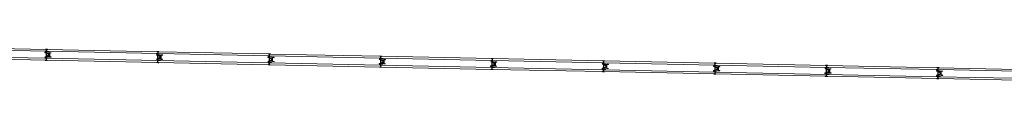
# Model space of a CAD drawing. Units: millimetres. Extents: x 413 to 1175, y 234 to 1170.
# Drawn here: x 671 to 679, y 344 to 344 of the extents above; entities that cross this region are included whole.
import ezdxf

# ---------------------------------------------------------------- set-up
doc = ezdxf.new("R2010")
doc.units = ezdxf.units.MM
doc.layers.add('HACHURA', color=8, linetype='Continuous', lineweight=5, transparency=0.9)
doc.layers.add('MDF', color=92, linetype='Continuous', lineweight=5)
doc.layers.add('PERFIL', color=251, linetype='Continuous', lineweight=5)
doc.layers.add('Texto', color=2, linetype='Continuous')
doc.layers.get('Texto').off()

# ---------------------------------------------------------------- blocks, each defined once
blk = doc.blocks.new('PERFIL_MACHO')
at = {"layer": 'HACHURA', "ltscale": 0.5, "transparency": 33554508}
h = blk.add_hatch(color=251, dxfattribs=at)
h.dxf.hatch_style = 1
h.paths.add_polyline_path([(90.5, 0), (57.2, 0), (50.2, 19.3), (45.2, 19.3), (41, 19.3), (40.2, 19.3), (33.2, 0), (0, 0), (0, -8.5), (1.8, -8.5), (1.8, -1.8), (18.8, -1.8), (18.8, -11.6), (20.6, -11.6), (20.6, -1.8), (27.4, -1.8), (27.4, -11.6), (29.2, -11.6), (29.2, -1.8), (45.2, -1.8), (61.3, -1.8), (61.3, -11.6), (63.1, -11.6), (63.1, -1.8), (69.9, -1.8), (69.9, -11.6), (71.7, -11.6), (71.7, -1.8), (88.7, -1.8), (88.7, -8.5), (90.5, -8.5)])
h.paths.add_polyline_path([(35.5, 0.8), (41.5, 17.5), (45.2, 17.5), (49, 17.5), (55, 0.8), (45.2, 0.8)], flags=16)
at = {"layer": 'PERFIL', "ltscale": 0.5}
for points in [[(45.2, -1.8), (29.2, -1.8), (29.2, -11.6), (27.4, -11.6), (27.4, -1.8), (20.6, -1.8), (20.6, -11.6), (18.8, -11.6), (18.8, -1.8), (1.8, -1.8), (1.8, -8.5), (0, -8.5), (0, 0), (33.2, 0), (40.2, 19.3), (45.2, 19.3), (50.2, 19.3), (57.2, 0), (90.5, 0), (90.5, -8.5), (88.7, -8.5), (88.7, -1.8), (71.7, -1.8), (71.7, -11.6), (69.9, -11.6), (69.9, -1.8), (63.1, -1.8), (63.1, -11.6), (61.3, -11.6), (61.3, -1.8)], [(45.2, 0.8), (35.5, 0.8), (41.5, 17.5), (45.2, 17.5), (49, 17.5), (55, 0.8)]]:
    blk.add_lwpolyline(points, close=True, dxfattribs=at)
blk = doc.blocks.new('PERFIL_FEMEA')
at = {"layer": 'HACHURA', "ltscale": 0.5, "transparency": 33554508}
h = blk.add_hatch(color=251, dxfattribs=at)
h.dxf.hatch_style = 1
h.paths.add_polyline_path([(45.25, 27.2), (29.3, 27.2), (29.3, 38.8), (27.5, 38.8), (27.5, 25.4), (31.15, 25.4), (31.15, 1.8), (20.55, 1.8), (20.55, 18.4), (18.75, 18.4), (18.75, 1.8), (1.8, 1.8), (1.8, 8.5), (0, 8.5), (0, 0), (32.95, 0), (32.95, 25.4), (45.25, 25.4), (57.55, 25.4), (57.55, 0), (90.5, 0), (90.5, 8.5), (88.7, 8.5), (88.7, 1.8), (71.75, 1.8), (71.75, 18.4), (69.95, 18.4), (69.95, 1.8), (59.35, 1.8), (59.35, 25.4), (63, 25.4), (63, 38.8), (61.2, 38.8), (61.2, 27.2), (45.25, 27.2)])
at = {"layer": 'PERFIL', "ltscale": 0.5}
blk.add_lwpolyline([(45.25, 25.4), (57.55, 25.4), (57.55, 0), (90.5, 0), (90.5, 8.5), (88.7, 8.5), (88.7, 1.8), (71.75, 1.8), (71.75, 18.4), (69.95, 18.4), (69.95, 1.8), (59.35, 1.8), (59.35, 25.4), (63, 25.4), (63, 38.8), (61.2, 38.8), (61.2, 27.2), (45.25, 27.2), (29.3, 27.2), (29.3, 38.8), (27.5, 38.8), (27.5, 25.4), (31.15, 25.4), (31.15, 1.8), (20.55, 1.8), (20.55, 18.4), (18.75, 18.4), (18.75, 1.8), (1.8, 1.8), (1.8, 8.5), (0, 8.5), (0, 0), (32.95, 0), (32.95, 25.4)], close=True, dxfattribs=at)
blk = doc.blocks.new('*U271')
at = {"layer": 'MDF'}
for points in [[(-449, 72.7), (447.4, 72.7), (447.4, 87.7), (-449, 87.7)], [(-449, 15.8), (447.4, 15.8), (447.4, 0.8), (-449, 0.8)]]:
    blk.add_lwpolyline(points, close=True, dxfattribs=at)
at = {"ltscale": 0.5}
for name, p, rotation in [('PERFIL_MACHO', (-450.8, -1), 90), ('PERFIL_FEMEA', (449.2, -1), 89.99999999999999)]:
    blk.add_blockref(name, p, dxfattribs=dict(at, rotation=rotation))
blk = doc.blocks.new('*U334')
at = {"layer": 'Texto', "xscale": 0.001, "yscale": 0.001, "zscale": 0.001, "rotation": 180}
blk.add_blockref('*U271', (0.4492, -0.001), dxfattribs=at)
blk = doc.blocks.new('*U330')
at = {"color": 0, "linetype": 'ByBlock', "lineweight": -2, "transparency": 16777216}
for p in [(12.6, 0), (13.5, 0), (14.4, 0), (15.3, 0), (16.2, 0), (17.1, 0), (18, 0), (18.9, 0), (19.8, 0), (20.7, 0)]:
    blk.add_blockref('*U334', p, dxfattribs=at)

msp = doc.modelspace()

# ---------------------------------------------------------------- block references
at = {"rotation": 358.8181675591475}
msp.add_blockref('*U330', (658.1978, 344.5926), dxfattribs=at)

doc.saveas('drawing.dxf')
